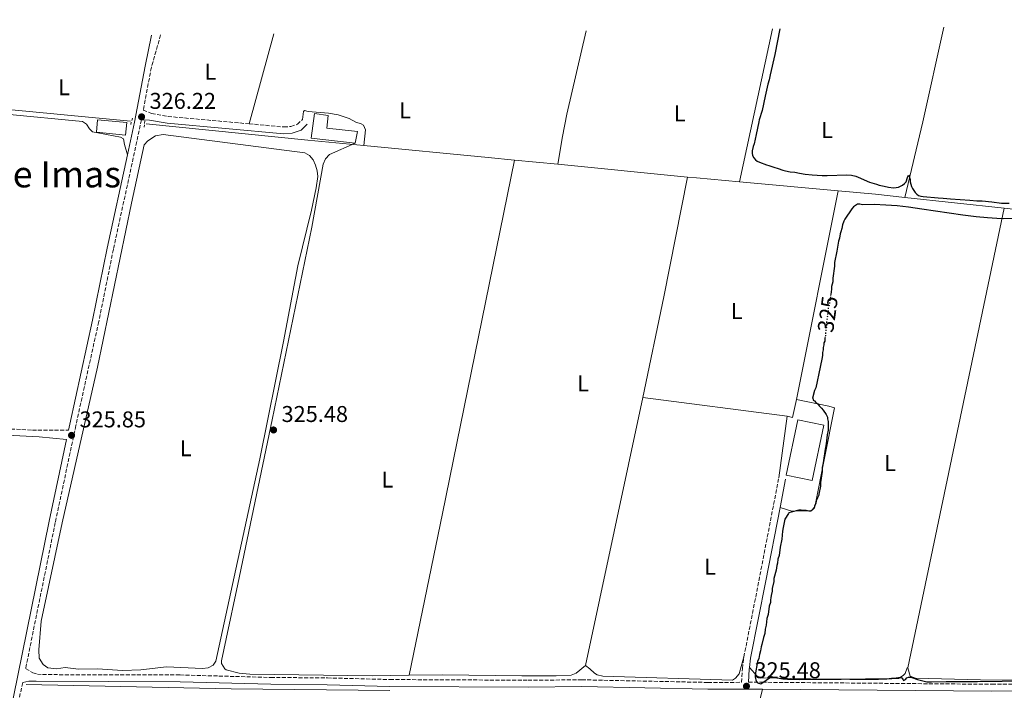
# Model space of a CAD drawing. Units: metres. Extents: x 566848 to 570279, y 4695085 to 4696400.
# Drawn here: x 568605 to 569037, y 4696097 to 4696391 of the extents above; entities that cross this region are included whole.
import ezdxf
from ezdxf.enums import TextEntityAlignment as Align

# ---------------------------------------------------------------- set-up
doc = ezdxf.new("R2010")
doc.units = ezdxf.units.M
doc.header["$MEASUREMENT"] = 0
for name, pattern in [('DGN Style 2', [1.7399219301090239, 1.043953158065414, -0.6959687720436097]), ('DGN Style 3', [2.435890702152634, 1.739921930109024, -0.6959687720436097]), ('DGN Style 5', [1.217945351076317, 0.5219765790327072, -0.6959687720436097])]:
    doc.linetypes.add(name, pattern=pattern)
for name, color, linetype, lineweight in [('Acequia sin especificar', 4, 'Continuous', 0), ('Camino', 7, 'DGN Style 3', 0), ('Caseta-cabaña', 1, 'Continuous', 0), ('Cota de curva de nivel directora', 7, 'Continuous', 0), ('Cota de punto acotado terreno', 7, 'Continuous', 0), ('Curva de nivel directora', 30, 'Continuous', 30), ('Curva de nivel directora no vista', 30, 'DGN Style 5', 30), ('Edificio', 1, 'Continuous', 13), ('Etiqueta de uso rústico', 92, 'Continuous', 0), ('Línea de cambio de uso (parcela vista)', 92, 'Continuous', 0), ('Margen derecho', 7, 'Continuous', 0), ('Pontón-alcantarilla (pasos de agua)', 1, 'DGN Style 2', 0), ('Punto acotado terreno (símbolo)', 7, 'Continuous', 0), ('Texto de Área (paraje) menor', 7, 'Continuous', 0)]:
    doc.layers.add(name, color=color, linetype=linetype, lineweight=lineweight)
doc.styles.add('Style-Arial', font='arial.ttf')

# ---------------------------------------------------------------- blocks, each defined once
blk = doc.blocks.new('5PATER')
at = {"layer": 'Punto acotado terreno (símbolo)', "linetype": 'Continuous', "lineweight": 0}
h = blk.add_hatch(color=51, dxfattribs=at)
edge = h.paths.add_edge_path()
edge.add_ellipse((0, 0), major_axis=(-0.1095731443231308, -0.1110710700762829), ratio=0.9994222409660317, start_angle=0, end_angle=360)

msp = doc.modelspace()

# ---------------------------------------------------------------- linework, layer by layer
at = {"layer": 'Acequia sin especificar', "color": 4, "linetype": 'Continuous', "lineweight": 0, "extrusion": (0.006055753664810495, -0.0005713661811160241, 0.9999815005230038), "elevation": 1085.199764195855, "flags": 128}
msp.add_lwpolyline([(568541.8835771476, 4696357.186631279), (568641.7254404664, 4696347.766629742)], dxfattribs=at)
at = {"layer": 'Acequia sin especificar', "color": 4, "linetype": 'Continuous', "lineweight": 0, "extrusion": (0.002244847339047496, 0.06190102027504241, 0.998079768530218), "elevation": 292309.4037549425, "flags": 128}
msp.add_lwpolyline([(-398085.7648734743, -4704797.202916757), (-398156.9609938265, -4704792.521095866), (-398181.5396970533, -4704791.068116968)], dxfattribs=at)
at = {"layer": 'Acequia sin especificar', "color": 4, "linetype": 'Continuous', "lineweight": 0, "extrusion": (-0.07187656804015584, -0.7262658435472773, 0.6836458757743885), "elevation": -3451446.034256559, "flags": 128}
msp.add_lwpolyline([(103467.3011196452, 3233553.325820682), (103522.0880971405, 3233553.613565273), (103533.7648646728, 3233553.613565273)], dxfattribs=at)
at = {"layer": 'Acequia sin especificar', "color": 4, "linetype": 'Continuous', "lineweight": 0, "flags": 128}
for points, elevation in [([(568822.5800000001, 4696329.279999999), (568841.5999999996, 4696327.4)], 325.5), ([(568841.5999999996, 4696327.4), (568898.4500000002, 4696321.789999999)], 325.5), ([(568993.7599999999, 4696312.890000001), (569037.4600000001, 4696308.119999999)], 325.1999999999971)]:
    msp.add_lwpolyline(points, dxfattribs=dict(at, elevation=elevation))
at = {"layer": 'Acequia sin especificar', "color": 4, "linetype": 'Continuous', "lineweight": 0, "extrusion": (0.03657310264977912, 0.3657310271595946, 0.9300017332969637), "elevation": 1738699.689102024, "flags": 128}
msp.add_lwpolyline([(-98773.63222583203, -4398437.343908048), (-98777.55167732353, -4398437.343908048), (-98796.50813083525, -4398437.534355667)], dxfattribs=at)
at = {"layer": 'Acequia sin especificar', "color": 4, "linetype": 'Continuous', "lineweight": 0, "extrusion": (0.003892382320299805, -0.0003522192681396668, 0.9999923626215652), "elevation": 885.7521677014433, "flags": 128}
msp.add_lwpolyline([(568915.6535246763, 4696320.293288007), (568958.9738582165, 4696316.373287764)], dxfattribs=at)
at = {"layer": 'Acequia sin especificar', "color": 4, "linetype": 'Continuous', "lineweight": 0, "extrusion": (0.02185022990232982, 0.2012107503976096, 0.9793042435206979), "elevation": 957699.7549078505, "flags": 128}
msp.add_lwpolyline([(-58629.326928775, -4632329.474246707), (-58645.80187691591, -4632329.770698663), (-58658.67712836945, -4632329.770698663)], dxfattribs=at)
at = {"layer": 'Acequia sin especificar', "color": 4, "linetype": 'Continuous', "lineweight": 0, "extrusion": (0.01958701560764334, 0.1800974541761748, 0.9834537385250242), "elevation": 857258.7012050196, "flags": 128}
msp.add_lwpolyline([(-57935.35901564982, -4651974.280668396), (-57952.93203189591, -4651974.280668396), (-57966.80400450365, -4651974.55666836)], dxfattribs=at)
at = {"layer": 'Acequia sin especificar', "color": 4, "linetype": 'Continuous', "lineweight": 0, "extrusion": (-0.006048242625873128, -0.5611962724521672, 0.8276606566382937), "elevation": -2638602.868983555, "flags": 128}
msp.add_lwpolyline([(518126.0498693577, 3891804.189720886), (518056.4558279453, 3891804.189720886), (517966.4512244922, 3891805.24098542)], dxfattribs=at)
at = {"layer": 'Camino', "color": 7, "linetype": 'DGN Style 3', "lineweight": 0, "extrusion": (0.937857301114068, -0.181122913538638, 0.2960036704811477), "elevation": -316908.137012554, "flags": 128}
msp.add_lwpolyline([(4718791.381880666, 98548.02384840064), (4718825.931617185, 98547.61555130202), (4718871.400055186, 98547.55273636374)], dxfattribs=at)
at = {"layer": 'Camino', "color": 7, "linetype": 'DGN Style 3', "lineweight": 0}
for points in [[(568925.2100000009, 4696100.120000001, 325.9499999999971), (568931.3199999997, 4696100.140000002, 325.9499999999971), (569031.9899999978, 4696099.25, 325.6499999999942), (569059.5000000006, 4696099.330000003, 325.6499999999942), (569168.3799999985, 4696098.260000002, 325.4999999999999), (569207.1000000008, 4696098.25, 325.3500000000059), (569213.2099999995, 4696099.430000001, 325.3500000000059), (569215.2399999968, 4696103.09, 325.2700000000041), (569221.5699999991, 4696119.340000002, 325.3999999999943), (569228.8400000001, 4696135.080000003, 325.4600000000065), (569234.0100000001, 4696144.180000002, 325.6100000000007), (569240.6000000017, 4696152.420000002, 326.270000000004), (569242.4300000002, 4696160.300000002, 326.1699999999984), (569245.0699999998, 4696167.320000002, 326.2599999999949), (569297.9899999977, 4696279.550000001, 326.1100000000006), (569304.6000000016, 4696295.760000003, 326.1199999999955), (569313.6999999988, 4696319.560000001, 325.9700000000012), (569330.5799999967, 4696358.820000002, 325.9400000000023), (569336.3199999988, 4696369.660000003, 325.8200000000071), (569350.2399999973, 4696390.86, 325.9600000000065)], [(568667.3200000002, 4696384.160000001, 326.7200000000012), (568663.260000001, 4696369.989999998, 325.9700000000012), (568659.7099999995, 4696351.190000002, 325.8600000000007), (568663.3299999982, 4696349.710000001, 325.6699999999983), (568670.5599999991, 4696348.390000002, 325.6699999999983), (568706.1099999995, 4696345.170000004, 325.5700000000069)], [(568658.899999998, 4696346.899999999, 325.8399999999966), (568646.6000000001, 4696290.109999999, 325.6799999999931), (568640.1499999971, 4696258.390000002, 325.6799999999931), (568630.1200000001, 4696212.800000001, 325.9700000000012), (568621.1000000011, 4696170.239999999, 325.8300000000018), (568608.0900000001, 4696106.160000001, 325.9499999999971), (568611.1999999993, 4696104.330000003, 325.9499999999971), (568613.230000001, 4696103.640000002, 325.9499999999971), (568615.5199999999, 4696103.489999999, 325.9499999999971), (568675.8500000018, 4696103.330000003, 325.9499999999971), (568715.6499999971, 4696102.250000001, 325.9499999999971), (568740.4699999989, 4696102.050000003, 325.9499999999971), (568767.9499999981, 4696101.330000003, 325.8000000000029), (568828.4999999991, 4696101.030000002, 325.9499999999971), (568852.0599999981, 4696101.219999999, 325.9499999999971), (568907.449999998, 4696100.059999999, 325.9499999999971), (568922.2100000014, 4696100.11, 325.9499999999971), (568922.5399999977, 4696106.200000001, 325.9499999999971), (568923.1999999993, 4696111.25, 325.8000000000029)], [(568706.1099999995, 4696345.170000004, 325.5700000000069), (568721.359999998, 4696343.780000003, 325.520000000004), (568724.4400000003, 4696344.02, 325.3699999999954), (568727.3299999981, 4696344.980000001, 325.3699999999954), (568729.5900000001, 4696347.13, 325.3699999999954)], [(568451.7300000003, 4696216.300000002, 325.6699999999983), (568476.2100000001, 4696215.840000001, 325.6699999999983), (568497.6499999977, 4696216, 325.6699999999983), (568545.6700000005, 4696214.280000002, 325.520000000004), (568611.0499999997, 4696210.750000002, 325.520000000004), (568626.8799999991, 4696210.81, 325.6699999999983)], [(568606.8399999985, 4696099.969999999, 325.9499999999971), (568599.7300000006, 4696069.07, 326.1199999999955), (568594.4699999989, 4696042.060000001, 326.1199999999955), (568577.3699999999, 4695963.670000004, 326.270000000004), (568562.230000001, 4695891.500000001, 326.3099999999978), (568570.729999999, 4695891.010000004, 326.3099999999978), (568580.6499999989, 4695891.090000002, 326.3099999999978), (568629.3500000011, 4695893.09, 326.1600000000035), (568724.6200000013, 4695897.739999999, 326.050000000003)]]:
    msp.add_polyline3d(points, dxfattribs=at)
at = {"layer": 'Caseta-cabaña', "color": 1, "linetype": 'Continuous', "lineweight": 0, "extrusion": (-0.02251824961929252, 0.002218951605212679, 0.9997439695681375), "elevation": -2055.51721455374, "flags": 128}
msp.add_lwpolyline([(-4729474.29667632, 105343.9660286734), (-4729468.790134756, 105343.9660286735), (-4729468.803682278, 105331.1496595907), (-4729474.300272043, 105331.1506399914), (-4729474.29667632, 105343.9660286734)], close=True, dxfattribs=at)
at = {"layer": 'Caseta-cabaña', "color": 1, "linetype": 'Continuous', "lineweight": 0, "extrusion": (-0.02251824961929252, 0.002218951605212679, 0.9997439695681375), "elevation": -2055.517218991641, "flags": 128}
msp.add_lwpolyline([(-4729474.300272043, 105331.1506399914), (-4729468.803682278, 105331.1496595907), (-4729468.790134756, 105343.9660286735), (-4729474.29667632, 105343.9660286734), (-4729474.300272043, 105331.1506399914)], dxfattribs=at)
at = {"layer": 'Curva de nivel directora', "color": 30, "linetype": 'Continuous', "lineweight": 30, "elevation": 325, "flags": 128}
for points in [[(568938.9799999996, 4696386.83), (568936.7699999991, 4696375.529999999), (568934.6700000003, 4696366.630000001), (568934.2900000003, 4696364.500000001), (568933.7400000005, 4696362.510000002), (568932.4999999999, 4696357.310000001), (568931.1900000002, 4696351), (568929.9400000006, 4696346.970000003), (568929.6999999991, 4696345.970000001), (568928.6599999998, 4696340.53), (568927.7199999989, 4696336.380000002), (568927.3299999998, 4696335.250000001), (568926.8699999994, 4696333.270000001), (568926.8200000003, 4696332.260000001), (568927.0499999983, 4696331.279999999), (568927.5199999999, 4696330.289999999), (568928.2300000007, 4696329.42), (568929.0699999989, 4696328.810000001), (568929.9999999988, 4696328.330000001), (568933.0999999989, 4696327.15), (568934.1799999987, 4696326.86), (568936.2799999996, 4696326.090000002), (568938.2699999989, 4696325.57), (568940.2600000004, 4696324.84), (568941.4499999996, 4696324.520000001), (568943.4500000001, 4696324.140000002), (568945.6000000002, 4696323.890000002), (568947.6299999999, 4696323.480000001), (568950.0300000004, 4696323.100000001), (568953.1900000009, 4696322.77), (568957.61, 4696322.470000001), (568959.7699999991, 4696322.430000001), (568968.379999999, 4696322.760000001), (568970.3999999996, 4696322.650000001), (568972.3699999988, 4696322.15), (568973.3599999989, 4696321.770000001), (568978.3799999993, 4696319.52), (568981.4500000003, 4696318.670000001), (568982.4999999986, 4696318.310000001), (568984.7000000003, 4696317.760000001), (568986.7000000008, 4696317.36), (568988.8399999999, 4696317.130000001), (568989.9599999996, 4696317.190000001), (568990.97, 4696317.340000001), (568991.8700000007, 4696317.760000001), (568992.7499999992, 4696318.300000002), (568993.6099999996, 4696318.960000001), (568994.3699999996, 4696319.760000002), (568994.9399999996, 4696321.619999999), (568995.36, 4696322.7), (568995.7099999986, 4696322.2), (568996.0899999986, 4696320.670000001), (568996.169999999, 4696319.67), (568996.7599999991, 4696317.720000001), (568997.2300000007, 4696316.84), (568998.3700000006, 4696315.070000002), (568999.0099999999, 4696314.29), (568999.8399999992, 4696313.710000001), (569000.8899999997, 4696313.42), (569001.9, 4696313.270000001), (569008.4600000002, 4696312.75), (569010.5700000003, 4696312.480000001), (569013.8099999991, 4696312.220000002), (569022.3799999988, 4696311.740000002), (569025.47, 4696311.450000001), (569027.7799999989, 4696311.340000002), (569031.9400000008, 4696310.939999999), (569036.2900000005, 4696310.420000001), (569039.5800000007, 4696310.300000002)], [(569046.5299999998, 4696303.660000001), (569037.1399999999, 4696303.540000001), (569034.1400000004, 4696303.630000004), (569030.1500000004, 4696303.86), (569025.1799999994, 4696304.32), (569019.2099999993, 4696305.060000001), (569001.339999999, 4696307.760000001), (568995.3699999988, 4696308.570000002), (568990.4, 4696309.119999999), (568985.4199999999, 4696309.510000001), (568980.4299999989, 4696309.700000001), (568975.2399999987, 4696309.650000001), (568974.119999999, 4696309.910000001), (568973.0999999996, 4696309.949999999), (568971.3600000007, 4696308.750000001), (568970.5400000004, 4696307.900000001), (568967.5599999987, 4696303.400000002), (568967.1200000006, 4696302.500000001), (568966.4900000002, 4696300.880000001), (568966.2399999999, 4696299.210000001), (568965.7100000002, 4696297.810000001), (568965.48, 4696296.84), (568965.2000000007, 4696295.020000001), (568964.6699999986, 4696293.620000001), (568964.0000000002, 4696289.289999999), (568962.9499999997, 4696284.270000001), (568962.8899999994, 4696283.859999999), (568962.9099999995, 4696282.74), (568962.1699999997, 4696277.449999999), (568962.1999999987, 4696275.779999999), (568961.6800000002, 4696273.850000001), (568961.6899999991, 4696272.710000001), (568961.440000001, 4696271.32), (568961.3099999991, 4696270.42)], [(568958.8199999991, 4696251.36), (568958.7299999997, 4696250.970000002), (568958.7499999999, 4696249.86), (568958.209999999, 4696249.020000001), (568958.229999999, 4696248.180000001), (568957.9699999997, 4696247.070000002), (568957.9899999999, 4696245.949999999), (568957.7300000006, 4696244.84), (568957.7499999985, 4696243.720000001), (568957.4899999992, 4696242.609999999), (568956.7299999992, 4696238.420000001), (568954.6999999997, 4696229.350000001), (568954.1299999997, 4696228.09), (568953.3499999996, 4696224.740000002), (568953.629999999, 4696224.470000001), (568953.6400000001, 4696223.91), (568954.199999999, 4696223.640000002), (568954.769999999, 4696222.820000002), (568955.6200000006, 4696222.28), (568956.1900000006, 4696221.449999999), (568957.3199999993, 4696220.36), (568957.9400000006, 4696219.58), (568959.3099999987, 4696217.609999999), (568959.8899999998, 4696216.51), (568959.900000001, 4696215.680000001), (568960.2000000004, 4696214.570000002), (568960.2499999997, 4696211.789999999), (568960.129999999, 4696210.800000001), (568959.74, 4696208.720000002), (568959.2599999994, 4696204.820000002), (568958.8499999982, 4696202.440000001), (568958.01, 4696196.460000002), (568957.5799999986, 4696194.350000001), (568957.5000000005, 4696193.67), (568957.5199999983, 4696192.560000001), (568956.7699999994, 4696187.820000002), (568956.7999999986, 4696186.150000001), (568956.119999999, 4696182.650000001), (568956.0299999996, 4696182.240000002), (568955.4999999999, 4696181.12), (568954.959999999, 4696179.720000001), (568954.7099999986, 4696178.600000001), (568954.1699999999, 4696177.480000001), (568953.9699999989, 4696176.5), (568953.9100000006, 4696176.360000002), (568953.3600000008, 4696175.800000003), (568952.5400000005, 4696175.230000001), (568951.709999999, 4696175.210000002), (568950.5899999992, 4696175.470000002), (568949.4800000004, 4696175.449999999), (568948.3600000007, 4696175.710000001), (568947.3599999994, 4696175.720000002), (568943.9299999983, 4696174.800000001), (568942.9800000006, 4696174.41), (568942.8199999997, 4696174.230000001), (568941.1999999991, 4696171.700000001), (568940.6799999984, 4696169.460000001), (568940.4300000003, 4696168.07), (568940.1799999999, 4696166.390000002), (568939.8099999989, 4696162.9), (568939.1899999997, 4696159.430000001), (568938.6899999991, 4696155.800000002), (568938.1700000005, 4696154.119999999), (568937.9200000003, 4696152.449999999), (568937.6599999986, 4696151.330000003), (568937.4100000005, 4696149.380000004), (568936.4000000003, 4696145.620000001), (568936.3899999991, 4696144.36), (568935.6099999989, 4696141.289999999), (568935.6299999991, 4696140.180000001), (568935.1100000006, 4696138.24), (568934.9599999986, 4696137.230000002), (568934.8600000002, 4696136.270000001), (568934.8800000004, 4696135.16), (568934.3499999985, 4696133.480000001), (568933.8599999989, 4696129.86), (568933.3299999991, 4696128.180000001), (568932.9499999991, 4696125.24), (568932.5800000003, 4696123.440000001), (568932.339999999, 4696121.490000002), (568931.8099999991, 4696119.810000001), (568931.0299999992, 4696116.74), (568930.7699999998, 4696115.62), (568930.5199999994, 4696113.95), (568929.9899999998, 4696112.27), (568929.7399999994, 4696110.600000001), (568929.2099999996, 4696109.2), (568928.1999999994, 4696103.34), (568928.2100000005, 4696102.340000001), (568928.4699999999, 4696101.260000002), (568928.9199999992, 4696100.210000001), (568929.089999999, 4696100.020000001), (568929.65, 4696099.75), (568930.6499999991, 4696099.430000001), (568935.2899999993, 4696102.730000002), (568937.7699999983, 4696102.07), (568940.3099999996, 4696101.630000004), (568942.3999999994, 4696101.460000004), (568947.7599999994, 4696101.410000001), (568958.3299999996, 4696101.490000002), (568965.9400000004, 4696101.449999999)], [(568965.9400000004, 4696101.449999999), (568976.5099999984, 4696101.67), (568979.5999999996, 4696101.690000001), (568981.6799999983, 4696101.619999999), (568985.8800000005, 4696101.690000001), (568987.9599999991, 4696101.940000001), (568989.0099999997, 4696101.920000001), (568990.0099999988, 4696102.01), (568991.0199999991, 4696102.2), (568991.9199999999, 4696102.250000001), (568992.51, 4696102.03), (568993.0499999986, 4696101.189999999), (568993.2999999991, 4696100.920000002), (568994.1599999996, 4696101.380000002), (568994.6699999992, 4696102.020000001), (568995.389999999, 4696102.340000001), (568996.3999999992, 4696102.33), (568997.3800000005, 4696102.060000001), (568999.41, 4696101.370000001), (569003.4199999999, 4696100.36), (569005.5799999991, 4696100.330000001), (569011.9000000001, 4696100.470000003), (569025.7400000005, 4696100.539999999), (569036.4800000004, 4696100.690000001), (569047.1899999992, 4696100.7)]]:
    msp.add_lwpolyline(points, dxfattribs=at)
at = {"layer": 'Curva de nivel directora no vista', "color": 30, "linetype": 'DGN Style 5', "lineweight": 30, "elevation": 325, "flags": 128}
msp.add_lwpolyline([(568961.3099999991, 4696270.42), (568960.699999999, 4696266.020000001), (568960.1699999992, 4696264.34), (568960.1899999992, 4696263.230000001), (568959.4499999996, 4696257.940000001), (568959.4800000007, 4696255.990000002), (568959.2199999992, 4696254.869999999), (568958.9699999989, 4696253.2), (568958.989999999, 4696252.090000001), (568958.8199999991, 4696251.36)], dxfattribs=at)
at = {"layer": 'Edificio', "color": 1, "linetype": 'Continuous', "lineweight": 13, "elevation": 328.9600000000065, "flags": 128}
msp.add_lwpolyline([(568958.2999999998, 4696212.949999999), (568953.2000000002, 4696188.680000001), (568941.7000000002, 4696191.02), (568946.7999999998, 4696215.300000001), (568958.2999999998, 4696212.949999999)], close=True, dxfattribs=at)
at = {"layer": 'Edificio', "color": 51, "linetype": 'Continuous', "lineweight": 13, "elevation": 328.9600000000065, "flags": 128}
msp.add_lwpolyline([(568953.2000000002, 4696188.680000001), (568941.7000000002, 4696191.02), (568946.7999999998, 4696215.300000001), (568958.2999999998, 4696212.949999999), (568953.2000000002, 4696188.680000001)], dxfattribs=at)
at = {"layer": 'Edificio', "color": 1, "linetype": 'Continuous', "lineweight": 13}
msp.add_polyline3d([(568753.6699999999, 4696341.789999999, 328.2200000000012), (568752.7000000002, 4696336.680000001, 328.070000000007), (568733.3600000005, 4696338.890000001, 329.5599999999977), (568734.8700000001, 4696349.730000001, 328.9600000000065), (568740.8200000003, 4696348.779999999, 328.8099999999977), (568740.2800000003, 4696343.25, 328.8099999999977)], close=True, dxfattribs=at)
at = {"layer": 'Edificio', "color": 51, "linetype": 'Continuous', "lineweight": 13}
msp.add_polyline3d([(568752.7000000002, 4696336.680000001, 328.070000000007), (568733.3600000005, 4696338.890000001, 329.5599999999977), (568734.8700000001, 4696349.730000001, 328.9600000000065), (568740.8200000003, 4696348.779999999, 328.8099999999977), (568740.2800000003, 4696343.25, 328.8099999999977), (568753.6699999999, 4696341.789999999, 328.2200000000012), (568752.7000000002, 4696336.680000001, 328.070000000007)], dxfattribs=at)
at = {"layer": 'Línea de cambio de uso (parcela vista)', "color": 92, "linetype": 'Continuous', "lineweight": 0, "extrusion": (0.4887607326627506, -0.108162462394936, 0.8656869110340271), "elevation": -229657.1164860604, "flags": 128}
msp.add_lwpolyline([(4708358.843516763, 397807.7867580565), (4708321.32255151, 397808.346102696), (4708311.337033654, 397808.0792394839), (4708298.943145032, 397807.227413417)], dxfattribs=at)
at = {"layer": 'Línea de cambio de uso (parcela vista)', "color": 92, "linetype": 'Continuous', "lineweight": 0, "extrusion": (-0.0007098857364323533, -0.003273768585239542, 0.9999943892350054), "elevation": -15453.10475960571, "flags": 128}
msp.add_lwpolyline([(568935.8678269626, 4696361.366947651), (568921.3176673544, 4696294.266588074)], dxfattribs=at)
at = {"layer": 'Línea de cambio de uso (parcela vista)', "color": 92, "linetype": 'Continuous', "lineweight": 0, "extrusion": (-0.05470887464235663, 0.0123029028554832, 0.9984265509373714), "elevation": 26973.96129086527, "flags": 128}
msp.add_lwpolyline([(-4706800.878736482, -474475.7599122697), (-4706758.382374312, -474475.5815801547), (-4706724.294630491, -474476.1165764998)], dxfattribs=at)
at = {"layer": 'Línea de cambio de uso (parcela vista)', "color": 92, "linetype": 'Continuous', "lineweight": 0, "extrusion": (-0.00500245317517813, -0.01811897718957801, 0.9998233234566164), "elevation": -87612.38421590978, "flags": 128}
msp.add_lwpolyline([(-701653.1031329093, 4677550.09783035), (-701653.1031329092, 4677509.133537361)], dxfattribs=at)
at = {"layer": 'Línea de cambio de uso (parcela vista)', "color": 92, "linetype": 'Continuous', "lineweight": 0, "extrusion": (0.9031098185579098, -0.1844269866061306, 0.3877877541074255), "elevation": -352294.3752911347, "flags": 128}
msp.add_lwpolyline([(4714945.239935489, 148566.5184433064), (4715017.741253206, 148566.1929749859), (4715175.990194553, 148566.4641985864)], dxfattribs=at)
at = {"layer": 'Línea de cambio de uso (parcela vista)', "color": 92, "linetype": 'Continuous', "lineweight": 0, "extrusion": (0.4119775866788319, -0.08609742621747508, 0.9071172478092411), "elevation": -169672.5416475554, "flags": 128}
msp.add_lwpolyline([(4713384.794926255, 366468.1584535048), (4713331.203892281, 366467.4456578887), (4713286.181797707, 366467.4456578887)], dxfattribs=at)
at = {"layer": 'Línea de cambio de uso (parcela vista)', "color": 92, "linetype": 'Continuous', "lineweight": 0, "extrusion": (0.0001253614272122099, 0.0006305266509172607, 0.9999997933603063), "elevation": 3357.678394929937, "flags": 128}
msp.add_lwpolyline([(568946.3047542974, 4696223.046418654), (568964.5047616763, 4696314.586436849)], dxfattribs=at)
at = {"layer": 'Línea de cambio de uso (parcela vista)', "color": 92, "linetype": 'Continuous', "lineweight": 0, "extrusion": (-0.0001693571224047629, -0.000807832672373549, 0.9999996593622114), "elevation": -3565.001796410724, "flags": 128}
msp.add_lwpolyline([(569037.5069144297, 4696306.772465255), (568995.2468862452, 4696105.19239948)], dxfattribs=at)
at = {"layer": 'Línea de cambio de uso (parcela vista)', "color": 92, "linetype": 'Continuous', "lineweight": 0, "extrusion": (0.0001222756046116527, 0.000569118877050695, 0.9999998305761758), "elevation": 3067.470329937292, "flags": 128}
msp.add_lwpolyline([(568878.8659832196, 4696224.144789597), (568853.6059748493, 4696106.574770557)], dxfattribs=at)
at = {"layer": 'Línea de cambio de uso (parcela vista)', "color": 92, "linetype": 'Continuous', "lineweight": 0, "extrusion": (-0.0009331370363463039, 0.0001219188851894844, 0.9999995571954305), "elevation": 366.9164083310769, "flags": 128}
msp.add_lwpolyline([(568878.9657819531, 4696225.12016881), (568942.1858104167, 4696216.860168747)], dxfattribs=at)
at = {"layer": 'Línea de cambio de uso (parcela vista)', "color": 92, "linetype": 'Continuous', "lineweight": 0, "elevation": 325.2599999999948, "flags": 128}
msp.add_lwpolyline([(568942.1299999999, 4696216.869999999), (568944.4699999997, 4696216.380000001), (568946.3499999996, 4696224.230000001)], dxfattribs=at)
at = {"layer": 'Línea de cambio de uso (parcela vista)', "color": 92, "linetype": 'Continuous', "lineweight": 0, "extrusion": (0.0004364747975701133, 0.00326512086129483, 0.9999945742230367), "elevation": 15907.30280763435, "flags": 128}
msp.add_lwpolyline([(568938.3137972787, 4696162.883730161), (568941.9338362168, 4696189.963874512)], dxfattribs=at)
at = {"layer": 'Línea de cambio de uso (parcela vista)', "color": 92, "linetype": 'Continuous', "lineweight": 0, "extrusion": (-0.3016139080994191, 0.07260475577322001, 0.9506616642529067), "elevation": 169671.2552411189, "flags": 128}
msp.add_lwpolyline([(-4698827.467006477, -518886.6946520729), (-4698752.821115358, -518886.6624178817), (-4698629.48969679, -518887.2748675143)], dxfattribs=at)
at = {"layer": 'Línea de cambio de uso (parcela vista)', "color": 92, "linetype": 'Continuous', "lineweight": 0}
for points in [[(568449.9199999999, 4696355.560000001, 325.5800000000018), (568455.7100000001, 4696361.75, 325.5800000000018), (568457.0999999996, 4696362.300000001, 325.5800000000018), (568465.4900000002, 4696362.210000001, 325.5800000000018), (568633.04, 4696346.26, 325.2899999999936), (568634.7599999999, 4696345.02, 325.2899999999936), (568636.0700000003, 4696342.92, 325.2899999999936), (568637.3600000005, 4696341.67, 325.2899999999936), (568649.7000000002, 4696339.33, 325.2899999999936), (568650.9900000002, 4696338.51, 325.2899999999936), (568651.4400000004, 4696336.050000001, 325.2799999999988), (568652.7800000003, 4696331.550000001, 325.8899999999995)], [(568729.5899999999, 4696347.130000001, 324.3099999999977), (568729.9600000001, 4696350.529999999, 324.6000000000058), (568730.3700000001, 4696350.960000001, 324.6000000000058), (568732.0800000001, 4696350.57, 324.6000000000058), (568741, 4696349.869999999, 324.6000000000058), (568745.2599999999, 4696349.100000001, 324.6000000000058), (568749.9699999997, 4696347.449999999, 324.8800000000047), (568752.9500000002, 4696345.84, 324.8999999999942), (568755.3300000001, 4696345.189999999, 324.8999999999942), (568756.3600000005, 4696344.619999999, 324.8999999999942), (568757.25, 4696342.52, 324.8999999999942), (568756.4199999999, 4696335.630000001, 324.8999999999942)], [(568685.6900000004, 4696106.230000001, 325.2700000000041), (568669.9299999997, 4696106.930000001, 325.2700000000041), (568658.5599999996, 4696105.66, 325.570000000007), (568650.54, 4696105.289999999, 325.570000000007), (568639.6200000001, 4696105.970000001, 325.570000000007), (568631.3399999999, 4696105.84, 325.2700000000041), (568625.3899999997, 4696106.58, 325.2700000000041), (568621.5800000001, 4696106.09, 325.2700000000041), (568617.75, 4696106.449999999, 325.2700000000041), (568615.7100000001, 4696107.859999999, 325.2700000000041), (568613.9900000002, 4696110.76, 325.2700000000041), (568613.7999999998, 4696114.439999999, 325.2700000000041), (568614.9600000001, 4696126.890000001, 325.5500000000029), (568624.0700000003, 4696170.039999999, 325.2599999999948), (568639.6500000004, 4696238.359999999, 325.570000000007), (568654.5300000003, 4696310.33, 325.570000000007), (568660.0300000003, 4696335.880000001, 325.2700000000041), (568661.6799999997, 4696337.67, 325.2700000000041), (568665.0300000003, 4696339.890000001, 325.2700000000041), (568668.3899999997, 4696340.52, 325.2700000000041), (568730.5199999996, 4696332.430000001, 325.2700000000041), (568732.6600000003, 4696331.199999999, 325.2700000000041), (568734.29, 4696329.300000001, 325.2700000000041), (568735.2800000003, 4696327, 325.2700000000041), (568736.0099999999, 4696324.539999999, 325.2700000000041), (568736.2400000002, 4696322.08, 325.2700000000041), (568735.5099999999, 4696317.039999999, 325.2799999999988), (568733.4900000002, 4696307.279999999, 325.3300000000018), (568727.5099999999, 4696282.859999999, 325.5399999999936), (568721.2300000004, 4696249.689999999, 325.5), (568710.8399999999, 4696198.230000001, 325.320000000007), (568691.5300000003, 4696109.42, 325.2700000000041), (568690.29, 4696107.699999999, 325.2700000000041), (568688.1900000004, 4696106.4, 325.2700000000041), (568685.6900000004, 4696106.230000001, 325.2700000000041)], [(568776.3899999997, 4696103.199999999, 325.5500000000029), (568760.3300000001, 4696102.91, 325.5500000000029), (568706.4800000004, 4696103.74, 325.8600000000006), (568701.8099999996, 4696104.09, 325.8600000000006), (568696.0700000003, 4696105.619999999, 325.6399999999995), (568695.4100000003, 4696106.100000001, 325.570000000007), (568694.0599999996, 4696108.350000001, 325.3399999999965), (568694.0800000001, 4696109.470000001, 325.2700000000041), (568696.1299999999, 4696119.25, 325.0800000000018), (568701.1299999999, 4696143.109999999, 325.570000000007), (568716.2599999999, 4696215.289999999, 324.6900000000023), (568733.6299999999, 4696299.82, 325.2700000000041), (568738.6699999999, 4696327.480000001, 325.2700000000041), (568739.6799999997, 4696329.779999999, 325.2700000000041), (568741.4199999999, 4696331.66, 325.2700000000041), (568752.7000000002, 4696336.680000001, 325.2599999999948)], [(568939.0700000003, 4696176.890000001, 325.3699999999953), (568944.1799999997, 4696175.27, 325.3699999999953), (568952.6699999999, 4696175.42, 325.3699999999953), (568954.3300000001, 4696177.140000001, 325.3699999999953), (568962.9100000003, 4696220.57, 325.3699999999953), (568960.54, 4696221.350000001, 325.3699999999953), (568946.3499999996, 4696224.230000001, 325.2599999999948)], [(568853.6500000004, 4696107.560000001, 325.2599999999948), (568855.6100000005, 4696106.050000001, 325.5599999999977), (568857.6100000005, 4696104.17, 325.5599999999977), (568858.8099999996, 4696103.41, 325.5599999999977), (568861.2699999996, 4696102.779999999, 325.5599999999977), (568918.25, 4696101.039999999, 325.5599999999977), (568919.5099999999, 4696101.91, 325.5599999999977), (568921.0800000001, 4696103.859999999, 325.5599999999977), (568923.2000000002, 4696111.25, 325.3699999999953)], [(568776.3899999997, 4696103.199999999, 325.5500000000029), (568790.8300000001, 4696103.460000001, 325.5500000000029), (568825.8300000001, 4696102.930000001, 325.3399999999965), (568840.8300000001, 4696102.99, 325.2700000000041), (568847.3600000005, 4696103.210000001, 325.2599999999948), (568849.6500000004, 4696104.16, 325.2599999999948), (568853.6500000004, 4696107.560000001, 325.2599999999948)], [(568925.6100000005, 4696106.600000001, 325.929999999993), (568929.0700000003, 4696102.850000001, 325.6300000000047), (568931.3499999996, 4696102.039999999, 325.4700000000012), (568943.75, 4696101.789999999, 325.0500000000029), (568969.7400000002, 4696101.279999999, 325.0299999999988), (568982.2400000002, 4696101.350000001, 325.0299999999988), (568991.04, 4696101.800000001, 325.0299999999988), (568993.1500000004, 4696103.09, 325.0299999999988), (568993.9699999997, 4696103.970000001, 325.0299999999988), (568994.7699999996, 4696106.529999999, 325.0299999999988), (568995.2000000002, 4696106.539999999, 325.0299999999988)], [(568995.2000000002, 4696106.539999999, 325.0299999999988), (568996.1100000005, 4696102.74, 325.0299999999988), (568998.5199999996, 4696101.949999999, 325.0299999999988), (569027.0099999999, 4696101.180000001, 325.0299999999988), (569063.6100000005, 4696100.939999999, 325.3300000000018), (569064.4400000004, 4696101.800000001, 325.3300000000018), (569065.4100000003, 4696104.350000001, 325.3300000000018), (569066.0899999999, 4696104.800000001, 325.3300000000018)]]:
    msp.add_polyline3d(points, dxfattribs=at)
at = {"layer": 'Margen derecho', "color": 7, "linetype": 'Continuous', "lineweight": 0, "extrusion": (0.0003018513761792467, 0.001563793053493337, 0.9999987317177121), "elevation": 7840.953427138574, "flags": 128}
msp.add_lwpolyline([(568938.9458672036, 4696170.370496907), (568941.3258731327, 4696182.700511983)], dxfattribs=at)
at = {"layer": 'Margen derecho', "color": 7, "linetype": 'Continuous', "lineweight": 0, "extrusion": (0.3492140735530899, -0.01866489004385505, 0.9368570609821479), "elevation": 111329.86631544, "flags": 128}
msp.add_lwpolyline([(4719771.470767518, -297313.4078311815), (4719777.279046093, -297313.4078311815), (4719777.962880373, -297313.4650210127)], dxfattribs=at)
at = {"layer": 'Margen derecho', "color": 7, "linetype": 'Continuous', "lineweight": 0}
for points in [[(568663.3000000013, 4696384.120000001, 326.7200000000012), (568660.5499999998, 4696370.520000001, 325.9700000000012), (568655.8899999994, 4696345.830000003, 325.9700000000012), (568652.7800000004, 4696331.550000002, 325.8899999999995)], [(568658.899999998, 4696346.899999999, 325.8399999999966), (568662.4899999978, 4696346.81, 325.6699999999983), (568670.1599999989, 4696345.41, 325.6699999999983), (568721.3400000001, 4696340.760000004, 325.520000000004), (568725.0399999993, 4696341.060000001, 325.3699999999954), (568728.9100000006, 4696342.340000001, 325.3699999999954), (568731.6499999987, 4696344.949999999, 325.3699999999954)], [(568652.7800000004, 4696331.550000002, 325.8899999999995), (568643.8999999978, 4696290.680000001, 325.6799999999931), (568637.4499999993, 4696258.960000002, 325.6799999999931), (568627.4200000024, 4696213.38, 325.9700000000012), (568626.8799999991, 4696210.81, 325.6699999999983)], [(568497.6099999996, 4696213, 325.6699999999983), (568545.5299999998, 4696211.280000002, 325.520000000004), (568614.0599999981, 4696207.820000002, 325.520000000004), (568625.9999999984, 4696206.690000002, 325.6699999999983), (568618.3999999987, 4696170.800000003, 325.8300000000018), (568602.7600000014, 4696093.730000001, 325.9700000000012), (568597.0300000005, 4696069.649999999, 326.1199999999955), (568591.7699999989, 4696042.620000001, 326.1199999999955), (568581.449999999, 4695995.300000003, 325.6499999999942)], [(568925.6099999989, 4696106.600000001, 325.9299999999931), (568926.1599999986, 4696110.77, 325.8000000000029), (568932.8099999983, 4696144.57, 325.4100000000035), (568939.069999999, 4696176.890000001, 325.3699999999954)], [(568606.8399999985, 4696099.969999999, 325.9499999999971), (568609.5100000016, 4696100.600000001, 325.9499999999971), (568612.6299999976, 4696100.680000001, 325.9499999999971), (568675.8099999973, 4696100.330000004, 325.9499999999971), (568715.589999999, 4696099.25, 325.9499999999971), (568740.4100000006, 4696099.050000001, 325.9499999999971), (568767.91, 4696098.330000003, 325.8000000000029), (568828.4999999991, 4696098.030000002, 325.9499999999971), (568852.0399999978, 4696098.219999999, 325.9499999999971), (568907.4300000002, 4696097.059999999, 325.9499999999971), (568931.3199999997, 4696097.140000002, 325.9499999999971)], [(568931.3199999997, 4696097.140000002, 325.9499999999971), (569031.9899999978, 4696096.25, 325.6499999999942), (569059.4800000004, 4696096.330000003, 325.6499999999942), (569096.7899999979, 4696095.960000002, 325.6000000000058)]]:
    msp.add_polyline3d(points, dxfattribs=at)
at = {"layer": 'Pontón-alcantarilla (pasos de agua)', "color": 1, "linetype": 'DGN Style 2', "lineweight": 0, "elevation": 325.5, "flags": 128}
for points in [[(568654.9000000004, 4696347.59), (568654.0999999996, 4696344.600000001)], [(568660.4299999997, 4696346.41), (568660.0599999996, 4696343.430000001)]]:
    msp.add_lwpolyline(points, dxfattribs=at)

# ---------------------------------------------------------------- block references
at = {"layer": 'Punto acotado terreno (símbolo)', "color": 7, "linetype": 'Continuous', "lineweight": 0, "xscale": 10, "yscale": 10, "zscale": 10}
for p in [(568658.9499999996, 4696348.230000001, 326.2200000000016), (568628.2299999992, 4696208.480000001, 325.8500000000058), (568716.8599999985, 4696210.840000001, 325.4799999999959), (568924.329999998, 4696098.410000001, 325.4799999999959)]:
    msp.add_blockref('5PATER', p, dxfattribs=at)

# ---------------------------------------------------------------- texts
at = {"layer": 'Cota de curva de nivel directora', "color": 7, "linetype": 'Continuous', "lineweight": 0, "style": 'Style-Arial'}
msp.add_text('325', height=7.000000000000002, rotation=82.03676, dxfattribs=at).set_placement((568959.9709420571, 4696261.655958318, 325), align=Align.MIDDLE_CENTER)
at = {"layer": 'Cota de punto acotado terreno', "color": 7, "linetype": 'Continuous', "lineweight": 0, "style": 'Style-Arial'}
for s, p in [('326.22', (568662.4500000002, 4696351.730000001, 326.2200000000012)), ('325.48', (568720.3599999994, 4696214.340000001, 325.4799999999959)), ('325.85', (568631.7299999997, 4696211.980000001, 325.8500000000058)), ('325.48', (568927.8299999988, 4696101.910000001, 325.4799999999959))]:
    msp.add_text(s, height=7.000000000000002, dxfattribs=at).set_placement(p)
at = {"layer": 'Etiqueta de uso rústico', "color": 92, "linetype": 'Continuous', "lineweight": 0, "style": 'Style-Arial'}
for p in [(568689.0914203778, 4696368.040009998, 324.4600000000065), (568624.9514203772, 4696361.220009997, 324.4600000000065), (568774.4814203785, 4696351.080010002, 324.4600000000065), (568895.0114203807, 4696349.770009999, 324.4600000000065), (568959.6314203775, 4696342.41001, 324.4600000000065), (568920.0114203811, 4696263.030010001, 325.5), (568852.6714203795, 4696231.310009996, 325.5), (568678.3514203802, 4696202.830010001, 325.5), (568987.3514203804, 4696196.310009998, 325.5), (568766.8414203788, 4696189.090009999, 325.5), (568908.3714203803, 4696150.810009996, 325.5)]:
    msp.add_text('L', height=7.000000000000002, dxfattribs=at).set_placement(p, align=Align.MIDDLE_CENTER)
at = {"layer": 'Texto de Área (paraje) menor', "color": 7, "linetype": 'Continuous', "lineweight": 0, "style": 'Style-Arial'}
msp.add_text('Regadío de Imas', height=11.5, dxfattribs=at).set_placement((568589.6119047144, 4696323.03001, 325.3300000000018), align=Align.MIDDLE_CENTER)

doc.saveas('drawing.dxf')
